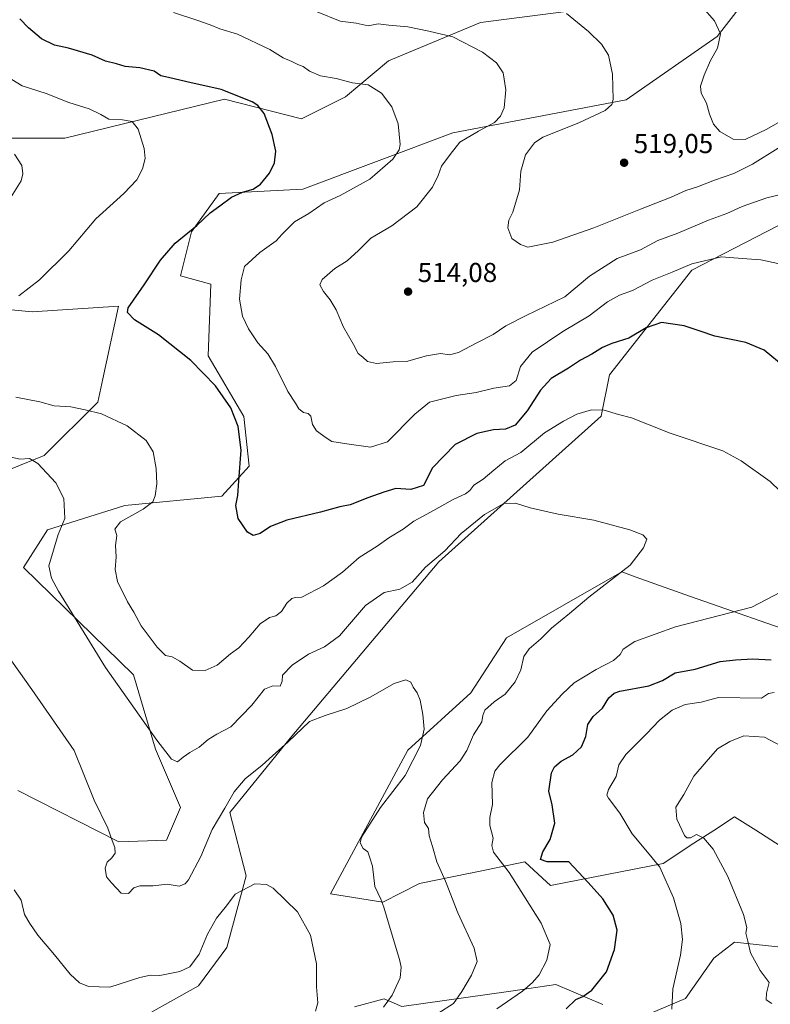
# Model space of a CAD drawing. Units: metres. Extents: x 570113 to 573558, y 4710279 to 4712628.
# Drawn here: x 571650 to 571925, y 4710532 to 4710893 of the extents above; entities that cross this region are included whole.
import ezdxf

# ---------------------------------------------------------------- set-up
doc = ezdxf.new("R2010")
doc.units = ezdxf.units.M
doc.header["$MEASUREMENT"] = 0
for name, color, linetype, lineweight in [('Cultivos herbáceos CxS', 92, 'Continuous', 0), ('Curva de nivel maestra', 30, 'Continuous', 30), ('Curva de nivel normal', 30, 'Continuous', 0), ('Matorral CxS', 135, 'Continuous', 0), ('Núcleo urbano CxS', 7, 'Continuous', 0), ('Punto de cota en terreno', 7, 'Continuous', 0), ('Rótulo de punto de cota en terreno', 7, 'Continuous', 0)]:
    doc.layers.add(name, color=color, linetype=linetype, lineweight=lineweight)
doc.styles.add('Style-Arial', font='txt')

# ---------------------------------------------------------------- blocks, each defined once
blk = doc.blocks.new('*U6')
at = {"layer": 'Cultivos herbáceos CxS', "color": 92, "linetype": 'Continuous', "lineweight": 0}
for points in [[(571643.5121, 4710849.889, 490.244), (571666.7193, 4710849.8887, 492.3486), (571725.2723, 4710864.1968, 499.4493), (571753.4933, 4710856.9546, 501.173), (571769.6359, 4710865.0299, 504.1197), (571785.3013, 4710878.3052, 507.5362), (571819.0775, 4710892.2864, 512.1122), (571919.9769, 4710905.4079, 523.2824), (571905.8507, 4710887.2372, 519.7743), (571872.5529, 4710864.0185, 515.4295), (571808.9869, 4710851.9056, 507.9534), (571753.9897, 4710831.1888, 502.0245), (571723.2227, 4710829.6983, 498.5675), (571713.0534, 4710815.6189, 499.5259), (571709.0957, 4710799.4131, 501.1553), (571720.1945, 4710796.3838, 503.1473), (571719.1854, 4710770.1375, 501.1041), (571732.3017, 4710747.9277, 500.4217), (571734.3191, 4710729.7568, 500.2441), (571724.229, 4710718.652, 498.797), (571688.6873, 4710715.2885, 493.3157), (571660.3039, 4710706.3658, 488.7228), (571651.4644, 4710692.5602, 487.3573), (571691.8231, 4710653.1889, 491.5364), (571699.8941, 4710625.9313, 489.5865), (571709.0345, 4710604.5621, 488.0121), (571703.9295, 4710592.6186, 486.7355), (571686.4537, 4710591.9629, 485.2814), (571649.4449, 4710610.7903, 481.558)], [(571627.2487, 4710720.8268, 485.6997), (571659.0373, 4710733.6601, 491.1532), (571678.7081, 4710753.1296, 496.0528), (571680.5709, 4710761.6899, 497.8206), (571686.3647, 4710788.3085, 499.28), (571654.6449, 4710786.2978, 495.9938), (571622.8073, 4710789.3688, 492.4805)], [(571633.3079, 4710473.3449, 469.0925), (571655.1667, 4710505.3667, 473.4148), (571715.6255, 4710539.2663, 478.2729), (571726.1267, 4710553.2474, 478.0757), (571733.1899, 4710579.4938, 481.5717), (571727.1369, 4710602.7131, 485.114), (571749.3357, 4710629.9685, 486.4626), (571803.822, 4710694.5771, 490.3333), (571863.3539, 4710748.0804, 495.1228), (571866.381, 4710763.2234, 498.439), (571896.6503, 4710801.5835, 505.5474), (571967.2822, 4710837.9251, 514.2892), (571971.9147, 4710835.0315, 514.266), (571974.6953, 4710833.2951, 514.2877), (571982.0417, 4710828.7071, 514.4118), (572001.2117, 4710836.7828, 517.733), (572015.3386, 4710855.9635, 523.01), (572025.4297, 4710877.1628, 527.7281), (572052.218, 4710902.321, 535.7372)], [(571939.5005, 4710666.7793, 496.9687), (571896.1516, 4710681.9095, 493.0677), (571877.5425, 4710688.5819, 490.4735), (571872.8481, 4710690.2651, 490.0011), (571870.9513, 4710690.9455, 489.8139), (571828.6081, 4710666.7809, 487.5587), (571815.5027, 4710646.6092, 486.4369), (571792.4123, 4710625.5702, 484.5555), (571764.0871, 4710572.9809, 482.1055), (571783.2411, 4710569.9547, 484.9051), (571796.7171, 4710576.7423, 487.8336), (571815.3029, 4710580.5439, 492.0282), (571815.3807, 4710580.5599, 492.0496), (571835.2894, 4710584.6319, 496.4553), (571841.8305, 4710578.6581, 497.1578), (571844.7362, 4710576.0043, 497.3811), (571886.0688, 4710584.0727, 505.5293), (571897.3703, 4710591.467, 509.4503), (571904.6317, 4710596.2171, 510.9313), (571912.2792, 4710601.2198, 512.388), (571920.0414, 4710596.2353, 513.3157), (571979.8216, 4710557.8485, 520.9751)], [(571959.9768, 4710550.0494, 516.96), (571912.2047, 4710555.2889, 508.7913), (571904.7173, 4710549.3959, 507.282), (571894.2609, 4710534.5359, 505.4135), (571876.6435, 4710527.1365, 503.7045)], [(571864.0063, 4710532.4463, 501.3354), (571846.7513, 4710539.6952, 496.2255), (571833.5399, 4710537.8072, 493.9704), (571829.3301, 4710537.2054, 493.1139), (571790.2967, 4710531.6269, 486.1223), (571783.7151, 4710534.5003, 483.9824), (571772.8525, 4710531.4829, 482.2757)]]:
    blk.add_polyline3d(points, dxfattribs=at)
blk = doc.blocks.new('5PATER')
at = {"layer": 'Núcleo urbano CxS', "linetype": 'Continuous', "lineweight": 0}
h = blk.add_hatch(color=51, dxfattribs=at)
edge = h.paths.add_edge_path()
edge.add_ellipse((0, 0), major_axis=(-0.11, -0.111), ratio=0.999422, start_angle=0, end_angle=360)

msp = doc.modelspace()

# ---------------------------------------------------------------- linework, layer by layer
at = {"layer": 'Cultivos herbáceos CxS', "color": 92, "linetype": 'Continuous', "lineweight": 0}
for points in [[(572052.218, 4710902.321, 535.7372), (572025.4297, 4710877.1628, 527.7281), (572015.3386, 4710855.9635, 523.01), (572001.2117, 4710836.7828, 517.733), (571982.0417, 4710828.7071, 514.4118), (571974.6953, 4710833.2951, 514.2877), (571971.9147, 4710835.0315, 514.266), (571967.2822, 4710837.9251, 514.2892), (571896.6503, 4710801.5835, 505.5474), (571866.381, 4710763.2234, 498.439), (571863.3539, 4710748.0804, 495.1228), (571803.822, 4710694.5771, 490.3333), (571749.3357, 4710629.9685, 486.4626), (571727.1369, 4710602.7131, 485.114), (571733.1899, 4710579.4938, 481.5717), (571726.1267, 4710553.2474, 478.0757), (571715.6255, 4710539.2663, 478.2729), (571655.1667, 4710505.3667, 473.4148), (571633.3079, 4710473.3449, 469.0925), (571619.4915, 4710474.113, 468.3355), (571589.5489, 4710483.1325, 467.0429), (571571.1845, 4710481.4634, 466.1702), (571554.4897, 4710480.3506, 465.2663)], [(571643.5121, 4710849.889, 490.244), (571666.7193, 4710849.8887, 492.3486), (571725.2723, 4710864.1968, 499.4493), (571753.4933, 4710856.9546, 501.173), (571769.6359, 4710865.0299, 504.1197), (571785.3013, 4710878.3052, 507.5362), (571819.0775, 4710892.2864, 512.1122), (571919.9769, 4710905.4079, 523.2824), (571905.8507, 4710887.2372, 519.7743), (571872.5529, 4710864.0185, 515.4295), (571808.9869, 4710851.9056, 507.9534), (571753.9897, 4710831.1888, 502.0245), (571723.2227, 4710829.6983, 498.5675), (571713.0534, 4710815.6189, 499.5259), (571709.0957, 4710799.4131, 501.1553), (571720.1945, 4710796.3838, 503.1473), (571719.1854, 4710770.1375, 501.1041), (571732.3017, 4710747.9277, 500.4217), (571734.3191, 4710729.7568, 500.2441), (571724.229, 4710718.652, 498.797), (571688.6873, 4710715.2885, 493.3157), (571660.3039, 4710706.3658, 488.7228), (571651.4644, 4710692.5602, 487.3573), (571691.8231, 4710653.1889, 491.5364), (571699.8941, 4710625.9313, 489.5865), (571709.0345, 4710604.5621, 488.0121), (571703.9295, 4710592.6186, 486.7355), (571686.4537, 4710591.9629, 485.2814), (571649.4449, 4710610.7903, 481.558)], [(571627.2487, 4710720.8268, 485.6997), (571659.0373, 4710733.6601, 491.1532), (571678.7081, 4710753.1296, 496.0528), (571680.5709, 4710761.6899, 497.8206), (571686.3647, 4710788.3085, 499.28), (571654.6449, 4710786.2978, 495.9938), (571622.8073, 4710789.3688, 492.4805)], [(571939.5005, 4710666.7793, 496.9687), (571896.1516, 4710681.9095, 493.0677), (571877.5425, 4710688.5819, 490.4735), (571872.8481, 4710690.2651, 490.0011), (571870.9513, 4710690.9455, 489.8139), (571828.6081, 4710666.7809, 487.5587), (571815.5027, 4710646.6092, 486.4369), (571792.4123, 4710625.5702, 484.5555), (571764.0871, 4710572.9809, 482.1055), (571783.2411, 4710569.9547, 484.9051), (571796.7171, 4710576.7423, 487.8336), (571815.3029, 4710580.5439, 492.0282), (571815.3807, 4710580.5599, 492.0496), (571835.2894, 4710584.6319, 496.4553), (571841.8305, 4710578.6581, 497.1578), (571844.7362, 4710576.0043, 497.3811), (571886.0688, 4710584.0727, 505.5293), (571897.3703, 4710591.467, 509.4503), (571904.6317, 4710596.2171, 510.9313), (571912.2792, 4710601.2198, 512.388), (571920.0414, 4710596.2353, 513.3157), (571979.8216, 4710557.8485, 520.9751)], [(571959.9768, 4710550.0494, 516.96), (571912.2047, 4710555.2889, 508.7913), (571904.7173, 4710549.3959, 507.282), (571894.2609, 4710534.5359, 505.4135), (571876.6435, 4710527.1365, 503.7045)], [(571864.0063, 4710532.4463, 501.3354), (571846.7513, 4710539.6952, 496.2255), (571833.5399, 4710537.8072, 493.9704), (571829.3301, 4710537.2054, 493.1139), (571790.2967, 4710531.6269, 486.1223), (571783.7151, 4710534.5003, 483.9824), (571772.8525, 4710531.4829, 482.2757)]]:
    msp.add_polyline3d(points, dxfattribs=at)
at = {"layer": 'Curva de nivel maestra', "color": 30, "linetype": 'Continuous', "lineweight": 30, "elevation": 500, "flags": 128}
for points in [[(571930.77, 4710765.8801), (571923.08, 4710772.2001), (571916.44, 4710775.0401), (571905, 4710777.3001), (571899.65, 4710779.2301), (571893.83, 4710781.1301), (571885.5, 4710782.3701), (571879.9, 4710780.4401), (571873.48, 4710776.6201), (571867.31, 4710774.7001), (571863.84, 4710773.2501), (571859.94, 4710770.8101), (571855.74, 4710768.5301), (571851.36, 4710765.6201), (571845.02, 4710761.8301), (571841.04, 4710757.5901), (571836.25, 4710749.9801), (571831.79, 4710744.7701), (571828.28, 4710743.2601), (571823.85, 4710743.0401), (571817.79, 4710741.7001), (571809.78, 4710737.6901), (571801.43, 4710729.0601), (571798.19, 4710722.6601), (571793.5, 4710721.1001), (571788.02, 4710721.4901), (571783.67, 4710720.1101), (571777.83, 4710718.1201), (571771.31, 4710715.5801), (571767.49, 4710714.8201), (571760.44, 4710712.8001), (571748.11, 4710709.9601), (571742.11, 4710707.6001), (571738.35, 4710704.9701), (571735.74, 4710704.2601), (571733.6, 4710705.5701), (571730.27, 4710710.4801), (571729.36, 4710715.3201), (571730.08, 4710718.9601), (571730.49, 4710724.3701), (571731.33, 4710735.5101), (571730.22, 4710744.2801), (571727.5, 4710751.0501), (571721.91, 4710759.1301), (571712.82, 4710768.3801), (571700.97, 4710777.8601), (571692.15, 4710783.3601), (571689.7, 4710785.9701), (571689.94, 4710787.7401), (571695.78, 4710796.2001), (571701.78, 4710805.2101), (571707.11, 4710811.3901), (571715.11, 4710817.9501), (571719.97, 4710822.6001), (571723.52, 4710825.0701), (571727.82, 4710828.2601), (571731.81, 4710830.1201), (571735.71, 4710831.1901), (571738.44, 4710833.0401), (571741.72, 4710837.0901), (571743.6, 4710840.8201), (571744.06, 4710845.1601), (571742.72, 4710851.2801), (571739.73, 4710858.9501), (571737.42, 4710861.9201), (571735.37, 4710863.1801), (571723.95, 4710867.7801), (571711.44, 4710870.5801), (571704.73, 4710872.1501), (571701.92, 4710872.7801), (571699.4, 4710874.5001), (571694.11, 4710875.7401), (571688.78, 4710876.2301), (571685.63, 4710877.2201), (571681.54, 4710878.1401), (571676.74, 4710880.3201), (571668.04, 4710882.8601), (571662.88, 4710883.9901), (571658.06, 4710886.3701), (571653.39, 4710890.3501), (571650.15, 4710893.6001)], [(571850.56, 4710530.8201), (571854.07, 4710534.2401), (571856.65, 4710535.3801), (571859.9, 4710537.6701), (571865.34, 4710544.4001), (571868.22, 4710552.4901), (571869.15, 4710559.6801), (571867.7, 4710565.1901), (571863.91, 4710571.1401), (571858.54, 4710577.1501), (571851.45, 4710584.6501), (571843.59, 4710584.7101), (571841.12, 4710585.5801), (571841.99, 4710588.4001), (571844.65, 4710592.9001), (571846.35, 4710598.8801), (571845.43, 4710605.5601), (571844.18, 4710610.5401), (571845.16, 4710617.3601), (571846.26, 4710619.4901), (571848.64, 4710621.5501), (571852.93, 4710623.8801), (571856.14, 4710626.8001), (571857.66, 4710630.6001), (571858.41, 4710634.9801), (571860.45, 4710637.9701), (571863.79, 4710641.0101), (571866.12, 4710644.7501), (571868.08, 4710646.5501), (571870.23, 4710647.2701), (571880.79, 4710649.2001), (571885.78, 4710651.1001), (571890.52, 4710653.9801), (571897.85, 4710655.3501), (571906.97, 4710658.0901), (571912.58, 4710658.7001), (571918.96, 4710659.1301), (571925.64, 4710658.6901)]]:
    msp.add_lwpolyline(points, dxfattribs=at)
at = {"layer": 'Curva de nivel normal', "color": 30, "linetype": 'Continuous', "lineweight": 0, "flags": 128}
for points, elevation in [([(571706.48, 4710896.0301), (571715.12, 4710893.1701), (571719.97, 4710891.5101), (571723.54, 4710890.0001), (571729.97, 4710888.0001), (571741.86, 4710882.4601), (571746.78, 4710879.4101), (571749.86, 4710878.0701), (571752.11, 4710876.8701), (571754.09, 4710876.1301), (571756.35, 4710874.5001), (571760.42, 4710872.7401), (571766.11, 4710871.7601), (571772.11, 4710870.1701), (571777.9, 4710869.4101), (571782.74, 4710866.3701), (571786.62, 4710861.4001), (571788.94, 4710855.1601), (571789.66, 4710847.5701), (571789.29, 4710845.7001), (571786.97, 4710842.2501), (571778.5, 4710834.9501), (571767.62, 4710828.9501), (571761.78, 4710826.2701), (571756.11, 4710822.3601), (571750.84, 4710819.2401), (571746.34, 4710814.7601), (571744.12, 4710812.2601), (571738.15, 4710807.9701), (571732.52, 4710802.9001), (571731.36, 4710797.9901), (571730.72, 4710790.9401), (571731.82, 4710784.6901), (571733.98, 4710779.9801), (571737.47, 4710774.9201), (571741.06, 4710770.8501), (571743.89, 4710766.2201), (571748.4, 4710757.0401), (571751.26, 4710752.7901), (571752.48, 4710750.7201), (571754.14, 4710749.3201), (571755.92, 4710749.0601), (571756.88, 4710748.0801), (571757.49, 4710745.0301), (571758.99, 4710742.6501), (571762.48, 4710740.0301), (571764.57, 4710738.7901), (571770.07, 4710737.8601), (571778.77, 4710736.6101), (571785.01, 4710738.6601), (571794.97, 4710748.7901), (571800.44, 4710753.1101), (571810.12, 4710755.6601), (571817.56, 4710756.7601), (571824.04, 4710758.2501), (571829.75, 4710759.2001), (571832.12, 4710761.0701), (571833.77, 4710766.2401), (571838.03, 4710771.5101), (571849.34, 4710779.0601), (571859, 4710784.8401), (571865.67, 4710789.9701), (571870.12, 4710792.3601), (571874.79, 4710794.1001), (571882.07, 4710797.8201), (571889.44, 4710800.7801), (571896.62, 4710803.8801), (571907.53, 4710806.4001), (571915.11, 4710805.8001), (571921.92, 4710805.3801), (571928.15, 4710804.0101)], 505), ([(571932.79, 4710830.1601), (571924.14, 4710828.0401), (571915.09, 4710824.8201), (571909.43, 4710822.2901), (571902.69, 4710819.8501), (571891.45, 4710815.1601), (571884.12, 4710812.4001), (571877.74, 4710808.9601), (571869.26, 4710805.7701), (571859.07, 4710799.3401), (571850.04, 4710791.7201), (571835.8, 4710784.9201), (571828.37, 4710781.1001), (571823.79, 4710777.9501), (571817.79, 4710774.8801), (571811.07, 4710771.3301), (571807.68, 4710770.5401), (571804.4, 4710770.9401), (571799.32, 4710770.2001), (571791.91, 4710768.1201), (571787.02, 4710767.9501), (571780.94, 4710767.3501), (571777.66, 4710768.1201), (571775.99, 4710769.6401), (571774.23, 4710770.9701), (571772.48, 4710774.2901), (571768.9, 4710780.6401), (571766.2, 4710786.9801), (571764.01, 4710790.7201), (571761.46, 4710793.6801), (571760.16, 4710796.1601), (571761.06, 4710798.0601), (571765.7, 4710802.1001), (571770.15, 4710804.9901), (571774.34, 4710808.8001), (571778.84, 4710813.3001), (571786.53, 4710817.7301), (571795.78, 4710824.7201), (571801.48, 4710831.9401), (571803.56, 4710836.2301), (571804.73, 4710839.6301), (571807.91, 4710843.9601), (571811.55, 4710848.4901), (571818.36, 4710852.4501), (571824.21, 4710855.6101), (571826.48, 4710857.9501), (571827.8, 4710861.0101), (571828.39, 4710867.6001), (571827.4, 4710873.8601), (571824.91, 4710877.5801), (571819.82, 4710881.4401), (571809, 4710887.1201), (571800.16, 4710889.1401), (571792.41, 4710890.6801), (571785.47, 4710891.3601), (571781.59, 4710891.8101), (571777.88, 4710891.1001), (571773.49, 4710892.0501), (571767.62, 4710892.8501), (571759.16, 4710896.2801)], 510), ([(571850.69, 4710895.5901), (571858.65, 4710888.9601), (571863.44, 4710884.3701), (571865.98, 4710880.3901), (571867.51, 4710873.4001), (571867.72, 4710864.1001), (571867.28, 4710862.2901), (571864.79, 4710860.0401), (571855.12, 4710855.4901), (571841.92, 4710850.2601), (571838.94, 4710848.1501), (571835.58, 4710843.7901), (571833.94, 4710837.8201), (571833.43, 4710830.9701), (571830.92, 4710822.8001), (571829.5, 4710819.8701), (571829.17, 4710817.0401), (571830.62, 4710813.1601), (571833.72, 4710810.9201), (571836.42, 4710809.9601), (571845.62, 4710811.8301), (571860.63, 4710817.0101), (571877.75, 4710823.9501), (571889.02, 4710828.3001), (571894.41, 4710830.7501), (571898.64, 4710832.0401), (571904.94, 4710834.5001), (571911.96, 4710836.9101), (571918.8, 4710840.4201), (571928.28, 4710846.2101)], 515), ([(571900.35, 4710898.0001), (571904.89, 4710892.9601), (571907.16, 4710888.1601), (571905.96, 4710882.9601), (571903.44, 4710878.3401), (571901.11, 4710873.0001), (571899.73, 4710869.0001), (571899.98, 4710866.3701), (571901.93, 4710862.8001), (571903.03, 4710858.7001), (571904.54, 4710855.0001), (571906.84, 4710852.3601), (571911.78, 4710849.6001), (571916.12, 4710849.3701), (571924.12, 4710853.1601), (571944.34, 4710864.8601)], 520), ([(571649.82, 4710792.1601), (571657.41, 4710797.9501), (571668.15, 4710808.6501), (571678.01, 4710820.3301), (571688.28, 4710829.6601), (571693.02, 4710834.6601), (571695.18, 4710838.6801), (571696.11, 4710842.4401), (571695.75, 4710846.0901), (571693.53, 4710853.2601), (571691.3, 4710855.9801), (571687.81, 4710856.6601), (571682.84, 4710856.8601), (571679.92, 4710858.6201), (571675.54, 4710860.6601), (571668.12, 4710862.9601), (571659.82, 4710866.3201), (571651.07, 4710869.1601), (571645.58, 4710872.3801)], 495), ([(571647.04, 4710828.4101), (571650.6, 4710834.3301), (571651.28, 4710836.8401), (571650.84, 4710839.8501), (571648.2, 4710844.0201)], 490), ([(571932.52, 4710717.1501), (571925.31, 4710724.1201), (571914.68, 4710731.6301), (571907.99, 4710735.2601), (571888.7, 4710741.8101), (571880.39, 4710745.1201), (571874.5, 4710747.4401), (571869.65, 4710748.6801), (571864.42, 4710750.1901), (571859.79, 4710750.3701), (571854.45, 4710748.7501), (571849.56, 4710746.2301), (571842.57, 4710741.9201), (571833.93, 4710734.6601), (571828.13, 4710731.6801), (571823.95, 4710728.2501), (571820.12, 4710724.8901), (571816.65, 4710722.7201), (571815.23, 4710720.8401), (571813.65, 4710719.5801), (571809.12, 4710717.5201), (571800.78, 4710712.8001), (571794.64, 4710709.5901), (571790.7, 4710706.6101), (571785.45, 4710703.4601), (571781.23, 4710700.4001), (571774.54, 4710696.2801), (571768.5, 4710690.8501), (571761.54, 4710685.8101), (571753.62, 4710681.7001), (571751.17, 4710681.5101), (571749.96, 4710681.2001), (571748.11, 4710679.4301), (571746.11, 4710676.4601), (571744.08, 4710674.8601), (571741.71, 4710674.2101), (571738.26, 4710671.9701), (571734.17, 4710667.0201), (571730.5, 4710663.1601), (571727.46, 4710660.8601), (571722.48, 4710656.7401), (571718.16, 4710654.7701), (571713.42, 4710654.9201), (571708.81, 4710658.2201), (571706.04, 4710659.7601), (571703.61, 4710660.3601), (571700.52, 4710663.4001), (571694.68, 4710671.2201), (571692.02, 4710676.2301), (571689.61, 4710679.9601), (571685.99, 4710687.4501), (571685.14, 4710691.8801), (571685.5, 4710696.4601), (571685.3, 4710700.6601), (571685.68, 4710704.3301), (571685, 4710706.6601), (571687.12, 4710709.3301), (571695.44, 4710713.9901), (571698.99, 4710716.6101), (571699.84, 4710718.8601), (571700.37, 4710723.2101), (571700.18, 4710728.8801), (571699, 4710734.9601), (571696.45, 4710739.1601), (571689.52, 4710744.5301), (571680.12, 4710748.9101), (571674.12, 4710750.3201), (571668.83, 4710751.4401), (571662.73, 4710751.8701), (571657.55, 4710753.2501), (571648.74, 4710754.9701)], 495), ([(571803.5, 4710529.0801), (571809.23, 4710532.7401), (571812.19, 4710537.1201), (571815.75, 4710543.1301), (571817.9, 4710548.2001), (571816.83, 4710553.0301), (571810.78, 4710565.9901), (571806.28, 4710577.6501), (571803.06, 4710584.6501), (571801.52, 4710590.2801), (571800.28, 4710594.2301), (571799.98, 4710596.8501), (571798.55, 4710599.1201), (571798.14, 4710602.7801), (571799.66, 4710607.7801), (571805.11, 4710614.7601), (571811.6, 4710621.6501), (571814.1, 4710625.4501), (571816.47, 4710631.1701), (571819.59, 4710636.0501), (571819.91, 4710638.2601), (571820.72, 4710640.2201), (571824.12, 4710643.3101), (571828.12, 4710646.1401), (571831.77, 4710650.6001), (571833.86, 4710655.0101), (571835.02, 4710659.9101), (571836.88, 4710662.7001), (571841.24, 4710666.4601), (571845.07, 4710670.3801), (571851.79, 4710675.7601), (571858.79, 4710681.7401), (571867.45, 4710688.4301), (571874.03, 4710693.4001), (571878.81, 4710699.7201), (571880.03, 4710702.8901), (571878.6, 4710704.5801), (571873.89, 4710706.4101), (571860.65, 4710709.9201), (571847.57, 4710712.0801), (571837.28, 4710714.4801), (571831.98, 4710716.1901), (571827.62, 4710716.0001), (571820.62, 4710712.0001), (571812, 4710704.9901), (571806.01, 4710698.6501), (571798.87, 4710692.6301), (571794.08, 4710687.1901), (571789.46, 4710684.6401), (571783.74, 4710683.4201), (571776.91, 4710678.6501), (571767.33, 4710667.5701), (571761.86, 4710663.4401), (571756.02, 4710660.8301), (571750.02, 4710656.7601), (571746.46, 4710653.0501), (571746.32, 4710650.8901), (571745.64, 4710649.0201), (571742.97, 4710649.1801), (571739.91, 4710648.0001), (571735.22, 4710642.1601), (571727.56, 4710634.1701), (571722.42, 4710631.4501), (571719.23, 4710629.5401), (571715.97, 4710626.6601), (571712.44, 4710624.7701), (571710.1, 4710623.0501), (571707.97, 4710621.2801), (571705.74, 4710622.2801), (571700.38, 4710629.2501), (571681.59, 4710655.9601), (571664.31, 4710683.8501), (571661.77, 4710688.6301), (571660.75, 4710693.2301), (571664.27, 4710704.6801), (571666.66, 4710710.5401), (571666.27, 4710717.8801), (571663.34, 4710723.5701), (571656.8, 4710730.6201), (571653.69, 4710732.4801), (571650.12, 4710732.3001), (571645.04, 4710733.5101)], 490), ([(571825.03, 4710530.8601), (571834.44, 4710537.2201), (571838.12, 4710540.5101), (571840.62, 4710543.3101), (571843.38, 4710548.6401), (571844.62, 4710554.3201), (571841.34, 4710562.2601), (571829.64, 4710580.7401), (571823.81, 4710588.2601), (571823.2, 4710590.6701), (571823.69, 4710593.4101), (571822.53, 4710598.0401), (571822.51, 4710600.9901), (571823.48, 4710605.6501), (571823.3, 4710613.7001), (571824.36, 4710617.8601), (571826.2, 4710620.2001), (571836.44, 4710630.3701), (571843.46, 4710639.9801), (571849.06, 4710646.1801), (571853.39, 4710650.2601), (571861.54, 4710655.1801), (571867.85, 4710658.4801), (571870.25, 4710660.6501), (571871.35, 4710662.6501), (571875.72, 4710665.3901), (571890.58, 4710670.7601), (571906.72, 4710675.0001), (571918.58, 4710677.9901), (571931.86, 4710684.9401)], 495), ([(571783.52, 4710531.4401), (571786.75, 4710535.7501), (571789.63, 4710542.1601), (571790.01, 4710546.1001), (571789.41, 4710548.9401), (571785.54, 4710561.4901), (571783.69, 4710568.1001), (571782.5, 4710570.9801), (571780.38, 4710575.6001), (571779.53, 4710583.1001), (571778.36, 4710586.5501), (571777.8, 4710588.4001), (571776.02, 4710589.6001), (571774.93, 4710591.6101), (571775.4, 4710593.7001), (571782.48, 4710604.5901), (571791.44, 4710616.3301), (571797.04, 4710627.3101), (571798.39, 4710633.3001), (571797.99, 4710638.7301), (571796.97, 4710643.9801), (571795.91, 4710646.6501), (571794.38, 4710648.6501), (571793.51, 4710650.5001), (571791.77, 4710651.4301), (571787.4, 4710650.0801), (571778.68, 4710645.0401), (571770.04, 4710640.8601), (571762.14, 4710638.3501), (571756.34, 4710636.0601), (571748.61, 4710628.6501), (571742.77, 4710623.5401), (571739.08, 4710620.1101), (571732.85, 4710615.1301), (571728.72, 4710610.3501), (571725.35, 4710604.3601), (571720.68, 4710596.4801), (571716.58, 4710586.6901), (571712.03, 4710578.1001), (571710.79, 4710576.6601), (571708.54, 4710575.8201), (571704.24, 4710576.4401), (571699.02, 4710575.8901), (571694.14, 4710575.8401), (571692, 4710575.1501), (571690.03, 4710573.0401), (571687.32, 4710573.1801), (571683.75, 4710577.0101), (571681.95, 4710579.1801), (571681.41, 4710582.3201), (571682.18, 4710584.5601), (571683.94, 4710586.1601), (571685.07, 4710587.8501), (571685.02, 4710589.9001), (571684.02, 4710592.5601), (571682.37, 4710597.0601), (571677.44, 4710607.3301), (571670.11, 4710625.4801), (571654.5, 4710647.8801), (571645.01, 4710661.2501)], 485), ([(571926.81, 4710646.7401), (571924.74, 4710646.3301), (571922.09, 4710644.6701), (571906.41, 4710644.9401), (571900.05, 4710643.2501), (571894.11, 4710642.3501), (571889.39, 4710640.3201), (571884.71, 4710636.6501), (571880.01, 4710631.6501), (571872.35, 4710623.9801), (571869.8, 4710620.2201), (571868.87, 4710615.9401), (571866.03, 4710611.2201), (571865.47, 4710609.1501), (571866, 4710608.0301), (571870.15, 4710602.5201), (571874.69, 4710594.8901), (571880.36, 4710588.1701), (571884.84, 4710582.7801), (571889.82, 4710571.4401), (571892.54, 4710562.0201), (571893.22, 4710556.2601), (571892.42, 4710550.5101), (571889.58, 4710538.1401), (571889.25, 4710530.6401)], 505), ([(571925.91, 4710532.7701), (571923.87, 4710534.0601), (571923.97, 4710536.4901), (571924.94, 4710540.4601), (571921.65, 4710544.8401), (571918.15, 4710551.3401), (571917.09, 4710555.6201), (571916.44, 4710558.5001), (571916.74, 4710560.6501), (571915.53, 4710565.3201), (571909.76, 4710579.2901), (571904.38, 4710589.3501), (571901.03, 4710593.3301), (571898.27, 4710594.6401), (571896.12, 4710593.5301), (571894.71, 4710593.4801), (571893.86, 4710594.3501), (571891.06, 4710600.3101), (571890.78, 4710604.7401), (571893.64, 4710609.3201), (571897.34, 4710616.0801), (571901.88, 4710621.3901), (571905.96, 4710626.0801), (571910.48, 4710628.7801), (571915.72, 4710630.8501), (571923.23, 4710630.3701), (571929.48, 4710627.1201)], 510), ([(571758.54, 4710529.9001), (571759.42, 4710533.0001), (571758.89, 4710538.9001), (571759, 4710547.3101), (571756.75, 4710557.8201), (571751.93, 4710566.3401), (571743.1, 4710574.9701), (571740.67, 4710576.4101), (571736.32, 4710576.5701), (571729.12, 4710572.8001), (571725.96, 4710568.5701), (571722.31, 4710564.0101), (571719.02, 4710558.1601), (571715.92, 4710550.8201), (571712.44, 4710546.2501), (571708.78, 4710544.4901), (571701.44, 4710542.9901), (571698.11, 4710543.1401), (571694.11, 4710542.2801), (571683.17, 4710538.7901), (571675.36, 4710538.9601), (571672, 4710540.3401), (571668.61, 4710543.5501), (571662.91, 4710550.6001), (571656.71, 4710557.7601), (571653.82, 4710562.1201), (571651.89, 4710565.4101), (571650.64, 4710570.6001), (571648.05, 4710574.4601)], 480)]:
    msp.add_lwpolyline(points, dxfattribs=dict(at, elevation=elevation))
at = {"layer": 'Matorral CxS', "color": 135, "linetype": 'Continuous', "lineweight": 0}
for points in [[(572052.218, 4710902.321, 535.7372), (572025.4297, 4710877.1628, 527.7281), (572015.3386, 4710855.9635, 523.01), (572001.2117, 4710836.7828, 517.733), (571982.0417, 4710828.7071, 514.4118), (571974.6953, 4710833.2951, 514.2877), (571971.9147, 4710835.0315, 514.266), (571967.2822, 4710837.9251, 514.2892), (571896.6503, 4710801.5835, 505.5474), (571866.381, 4710763.2234, 498.439), (571863.3539, 4710748.0804, 495.1228), (571803.822, 4710694.5771, 490.3333), (571749.3357, 4710629.9685, 486.4626), (571727.1369, 4710602.7131, 485.114), (571733.1899, 4710579.4938, 481.5717), (571726.1267, 4710553.2474, 478.0757), (571715.6255, 4710539.2663, 478.2729), (571655.1667, 4710505.3667, 473.4148), (571633.3079, 4710473.3449, 469.0925), (571619.4915, 4710474.113, 468.3355), (571589.5489, 4710483.1325, 467.0429), (571571.1845, 4710481.4634, 466.1702), (571554.4897, 4710480.3506, 465.2663)], [(572052.218, 4710902.321, 535.7372), (572025.4297, 4710877.1628, 527.7281), (572015.3386, 4710855.9635, 523.01), (572001.2117, 4710836.7828, 517.733), (571982.0417, 4710828.7071, 514.4118), (571974.6953, 4710833.2951, 514.2877), (571971.9147, 4710835.0315, 514.266), (571967.2822, 4710837.9251, 514.2892), (571896.6503, 4710801.5835, 505.5474), (571866.381, 4710763.2234, 498.439), (571863.3539, 4710748.0804, 495.1228), (571803.822, 4710694.5771, 490.3333), (571749.3357, 4710629.9685, 486.4626), (571727.1369, 4710602.7131, 485.114), (571733.1899, 4710579.4938, 481.5717), (571726.1267, 4710553.2474, 478.0757), (571715.6255, 4710539.2663, 478.2729), (571655.1667, 4710505.3667, 473.4148), (571633.3079, 4710473.3449, 469.0925)], [(571649.4449, 4710610.7903, 481.558), (571686.4537, 4710591.9629, 485.2814), (571703.9295, 4710592.6186, 486.7355), (571709.0345, 4710604.5621, 488.0121), (571699.8941, 4710625.9313, 489.5865), (571691.8231, 4710653.1889, 491.5364), (571651.4644, 4710692.5602, 487.3573), (571660.3039, 4710706.3658, 488.7228), (571688.6873, 4710715.2885, 493.3157), (571724.229, 4710718.652, 498.797), (571734.3191, 4710729.7568, 500.2441), (571732.3017, 4710747.9277, 500.4217), (571719.1854, 4710770.1375, 501.1041), (571720.1945, 4710796.3838, 503.1473), (571709.0957, 4710799.4131, 501.1553), (571713.0534, 4710815.6189, 499.5259), (571723.2227, 4710829.6983, 498.5675), (571753.9897, 4710831.1888, 502.0245), (571808.9869, 4710851.9056, 507.9534), (571872.5529, 4710864.0185, 515.4295), (571905.8507, 4710887.2372, 519.7743), (571919.9769, 4710905.4079, 523.2824), (571819.0775, 4710892.2864, 512.1122), (571785.3013, 4710878.3052, 507.5362), (571769.6359, 4710865.0299, 504.1197), (571753.4933, 4710856.9546, 501.173), (571725.2723, 4710864.1968, 499.4493), (571666.7193, 4710849.8887, 492.3486), (571643.5121, 4710849.889, 490.244)], [(571643.5121, 4710849.889, 490.244), (571666.7193, 4710849.8887, 492.3486), (571725.2723, 4710864.1968, 499.4493), (571753.4933, 4710856.9546, 501.173), (571769.6359, 4710865.0299, 504.1197), (571785.3013, 4710878.3052, 507.5362), (571819.0775, 4710892.2864, 512.1122), (571919.9769, 4710905.4079, 523.2824), (571905.8507, 4710887.2372, 519.7743), (571872.5529, 4710864.0185, 515.4295), (571808.9869, 4710851.9056, 507.9534), (571753.9897, 4710831.1888, 502.0245), (571723.2227, 4710829.6983, 498.5675), (571713.0534, 4710815.6189, 499.5259), (571709.0957, 4710799.4131, 501.1553), (571720.1945, 4710796.3838, 503.1473), (571719.1854, 4710770.1375, 501.1041), (571732.3017, 4710747.9277, 500.4217), (571734.3191, 4710729.7568, 500.2441), (571724.229, 4710718.652, 498.797), (571688.6873, 4710715.2885, 493.3157), (571660.3039, 4710706.3658, 488.7228), (571651.4644, 4710692.5602, 487.3573), (571691.8231, 4710653.1889, 491.5364), (571699.8941, 4710625.9313, 489.5865), (571709.0345, 4710604.5621, 488.0121), (571703.9295, 4710592.6186, 486.7355), (571686.4537, 4710591.9629, 485.2814), (571649.4449, 4710610.7903, 481.558)], [(571622.8073, 4710789.3688, 492.4805), (571654.6449, 4710786.2978, 495.9938), (571686.3647, 4710788.3085, 499.28), (571680.5709, 4710761.6899, 497.8206), (571678.7081, 4710753.1296, 496.0528), (571659.0373, 4710733.6601, 491.1532), (571627.2487, 4710720.8268, 485.6997)], [(571627.2487, 4710720.8268, 485.6997), (571659.0373, 4710733.6601, 491.1532), (571678.7081, 4710753.1296, 496.0528), (571680.5709, 4710761.6899, 497.8206), (571686.3647, 4710788.3085, 499.28), (571654.6449, 4710786.2978, 495.9938), (571622.8073, 4710789.3688, 492.4805)], [(571979.8216, 4710557.8485, 520.9751), (571920.0414, 4710596.2353, 513.3157), (571912.2792, 4710601.2198, 512.388), (571904.6317, 4710596.2171, 510.9313), (571897.3703, 4710591.467, 509.4503), (571886.0688, 4710584.0727, 505.5293), (571844.7362, 4710576.0043, 497.3811), (571841.8305, 4710578.6581, 497.1578), (571835.2894, 4710584.6319, 496.4553), (571815.3807, 4710580.5599, 492.0496), (571815.3029, 4710580.5439, 492.0282), (571796.7171, 4710576.7423, 487.8336), (571783.2411, 4710569.9547, 484.9051), (571764.0871, 4710572.9809, 482.1055), (571792.4123, 4710625.5702, 484.5555), (571815.5027, 4710646.6092, 486.4369), (571828.6081, 4710666.7809, 487.5587), (571870.9513, 4710690.9455, 489.8139), (571872.8481, 4710690.2651, 490.0011), (571877.5425, 4710688.5819, 490.4735), (571896.1516, 4710681.9095, 493.0677), (571939.5005, 4710666.7793, 496.9687)], [(571939.5005, 4710666.7793, 496.9687), (571896.1516, 4710681.9095, 493.0677), (571877.5425, 4710688.5819, 490.4735), (571872.8481, 4710690.2651, 490.0011), (571870.9513, 4710690.9455, 489.8139), (571828.6081, 4710666.7809, 487.5587), (571815.5027, 4710646.6092, 486.4369), (571792.4123, 4710625.5702, 484.5555), (571764.0871, 4710572.9809, 482.1055), (571783.2411, 4710569.9547, 484.9051), (571796.7171, 4710576.7423, 487.8336), (571815.3029, 4710580.5439, 492.0282), (571815.3807, 4710580.5599, 492.0496), (571835.2894, 4710584.6319, 496.4553), (571841.8305, 4710578.6581, 497.1578), (571844.7362, 4710576.0043, 497.3811), (571886.0688, 4710584.0727, 505.5293), (571897.3703, 4710591.467, 509.4503), (571904.6317, 4710596.2171, 510.9313), (571912.2792, 4710601.2198, 512.388), (571920.0414, 4710596.2353, 513.3157), (571979.8216, 4710557.8485, 520.9751)], [(571876.6435, 4710527.1365, 503.7045), (571894.2609, 4710534.5359, 505.4135), (571904.7173, 4710549.3959, 507.282), (571912.2047, 4710555.2889, 508.7913), (571959.9768, 4710550.0494, 516.96)], [(571959.9768, 4710550.0494, 516.96), (571912.2047, 4710555.2889, 508.7913), (571904.7173, 4710549.3959, 507.282), (571894.2609, 4710534.5359, 505.4135), (571876.6435, 4710527.1365, 503.7045)], [(571772.8525, 4710531.4829, 482.2757), (571783.7151, 4710534.5003, 483.9824), (571790.2967, 4710531.6269, 486.1223), (571829.3301, 4710537.2054, 493.1139), (571833.5399, 4710537.8072, 493.9704), (571846.7513, 4710539.6952, 496.2255), (571864.0063, 4710532.4463, 501.3354)], [(571864.0063, 4710532.4463, 501.3354), (571846.7513, 4710539.6952, 496.2255), (571833.5399, 4710537.8072, 493.9704), (571829.3301, 4710537.2054, 493.1139), (571790.2967, 4710531.6269, 486.1223), (571783.7151, 4710534.5003, 483.9824), (571772.8525, 4710531.4829, 482.2757)]]:
    msp.add_polyline3d(points, dxfattribs=at)

# ---------------------------------------------------------------- block references
at = {"layer": 'Cultivos herbáceos CxS', "color": 92, "linetype": 'Continuous', "lineweight": 0}
msp.add_blockref('*U6', (0, 0), dxfattribs=at)
at = {"layer": 'Punto de cota en terreno', "color": 7, "linetype": 'Continuous', "lineweight": 0, "xscale": 10, "yscale": 10, "zscale": 10}
for p in [(571871.76, 4710840.91, 519.05), (571792.54, 4710793.67, 514.08)]:
    msp.add_blockref('5PATER', p, dxfattribs=at)

# ---------------------------------------------------------------- texts
at = {"layer": 'Rótulo de punto de cota en terreno', "color": 7, "linetype": 'Continuous', "lineweight": 0, "style": 'Style-Arial'}
for s, p in [('519,05', (571875.2878, 4710844.4378)), ('514,08', (571796.0678, 4710797.1978))]:
    msp.add_text(s, height=7, dxfattribs=at).set_placement(p)

doc.saveas('drawing.dxf')
